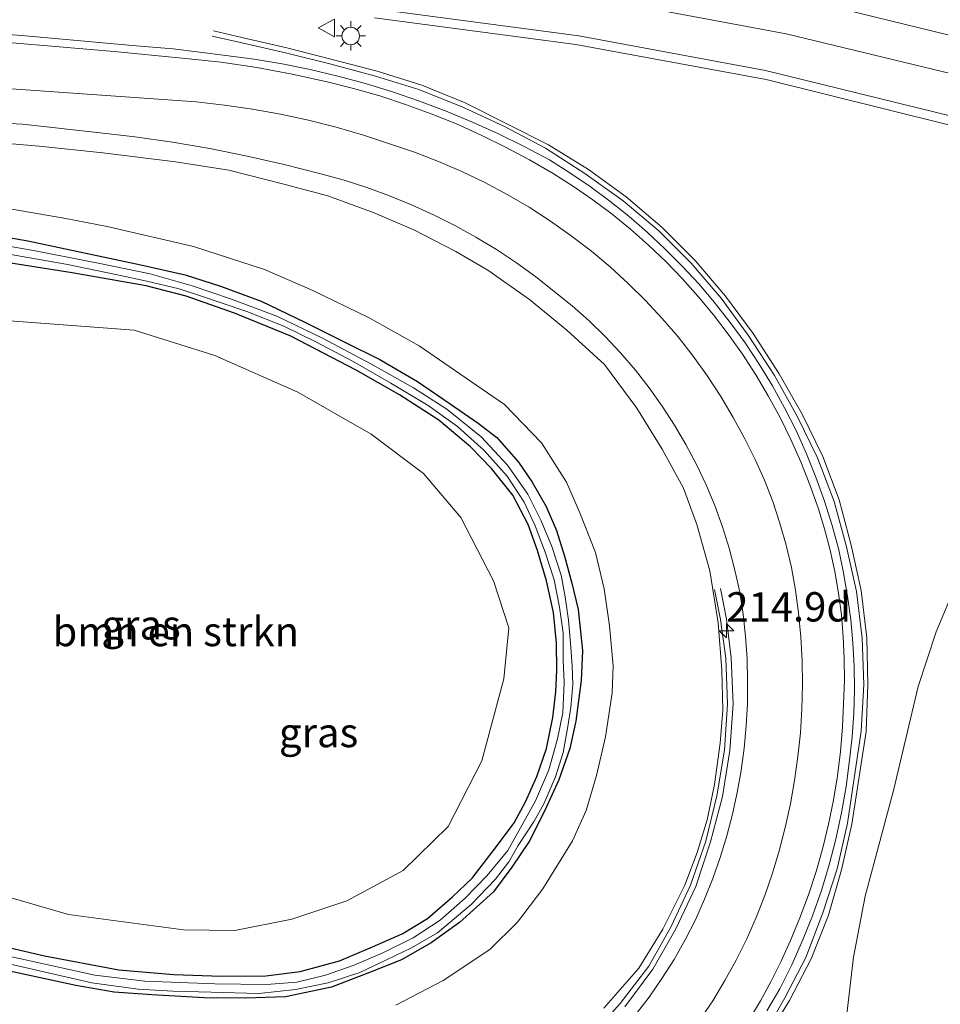
# Model space of a CAD drawing. Units: metres. Extents: x 239999 to 250003, y 576512 to 580187.
# Drawn here: x 246660 to 246739, y 576802 to 576886 of the extents above; entities that cross this region are included whole.
import ezdxf
from ezdxf.enums import TextEntityAlignment as Align

# ---------------------------------------------------------------- set-up
doc = ezdxf.new("R2010")
doc.units = ezdxf.units.M
doc.layers.get('0').update_dxf_attribs({"lineweight": 25})
for name, color, linetype, lineweight in [('B-ME-AM-KILOMETR-S-B1', 7, 'Continuous', 18), ('B-ME-BV-GELEIDECONSTRUCTIE-GELEIDERAIL-L-B1', 213, 'BV-GELEIDERAIL', 18), ('B-ME-GR-BOMENSTRUIKEN-GV-B6', 93, 'Continuous', 18), ('B-ME-GW-KRUINLIJN-L-B1', 93, 'Continuous', 18), ('B-ME-GW-TEENLIJN-L-B1', 93, 'Continuous', 18), ('B-ME-IE-GRASLAND-GV-B6', 93, 'Continuous', 18), ('B-ME-IE-MEUBILAIR_WEGMEUBILAIR-LICHTMAST-S-B1', 8, 'Continuous', 18), ('B-ME-OG-WATER-GV-B6', 153, 'Continuous', 18), ('B-ME-VH-VERH_SOORT-BITUMEN-GV-B6', 8, 'IE-TERREINAFSCHEIDING-NATUURLIJK-HOUTWAL', 18), ('B-ME-VW-MARKERING-STREEP-015-L-B1', 7, 'Continuous', 18), ('B-ME-VW-MEUBILAIR_WEGMEUBILAIR-VERKEERSBORD-S-B1', 8, 'Continuous', 18)]:
    doc.layers.add(name, color=color, linetype=linetype, lineweight=lineweight)
doc.layers.add('B-ME-GW-INSTEEKWATERGANG-L-B1', color=10, linetype='Continuous')
doc.styles.add('NLCS-ISO', font='NLCS-ISO.TTF')
doc.linetypes.add('BV-GELEIDERAIL', pattern='A,10,-3,[108,NLCS.SHX,S=1,R=0,X=0,Y=0],-3', length=16)
doc.linetypes.add('IE-TERREINAFSCHEIDING-NATUURLIJK-HOUTWAL', pattern='A,7,-1.5,[67,NLCS.SHX,S=0.75,R=45,X=0,Y=0],-1.5,7,-1.5,[70,NLCS.SHX,S=0.75,R=0,X=0,Y=0],-1.5', length=20)

# ---------------------------------------------------------------- blocks, each defined once
blk = doc.blocks.new('hecto')
for p, q in [((0, 0.625), (-0.625, 0)), ((0, -0.625), (0, 0.625)), ((-0.625, 0), (0.625, 0)), ((0.625, 0), (0, -0.625))]:
    blk.add_line(p, q)
blk = doc.blocks.new('lantaarnpaal')
for p, q in [((-0.884, 0.884), (-0.53, 0.53)), ((0, 0.75), (0, 1.25)), ((0.53, 0.53), (0.884, 0.884)), ((-0.75, 0), (-1.25, 0)), ((0.75, 0), (1.25, 0)), ((-0.53, -0.53), (-0.884, -0.884)), ((0, -0.75), (0, -1.25)), ((0.53, -0.53), (0.884, -0.884))]:
    blk.add_line(p, q)
blk.add_circle((0, 0), 0.75)
blk = doc.blocks.new('verkeersbord')
for p, q in [((0, 0.75), (-0.75, -0.625)), ((0.75, -0.625), (0, 0.75)), ((-0.75, -0.625), (0.75, -0.625))]:
    blk.add_line(p, q)

msp = doc.modelspace()

# ---------------------------------------------------------------- linework, layer by layer
at = {"layer": 'B-ME-BV-GELEIDECONSTRUCTIE-GELEIDERAIL-L-B1'}
for points in [[(246676.87, 576884.58, 3.31), (246679.29, 576884.01, 3.57), (246683.12, 576883.14, 3.79), (246687, 576882.15, 4.03), (246690.83, 576881.13, 4.2), (246694.64, 576879.95, 4.37), (246698.32, 576878.45, 4.53), (246705.42, 576874.87, 4.7), (246708.84, 576872.75, 4.8), (246712.06, 576870.44, 4.86), (246715.11, 576867.8, 4.95), (246717.93, 576865, 5.02), (246720.5, 576861.95, 5.07), (246722.88, 576858.77, 5.15), (246725.08, 576855.34, 5.16), (246727.05, 576851.91, 5.21), (246728.8, 576848.28, 5.29), (246730.21, 576844.58, 5.35), (246731.23, 576840.73, 5.48), (246732.08, 576836.85, 5.56), (246732.56, 576832.83, 5.59), (246732.63, 576828.85, 5.73), (246732.49, 576824.84, 5.75), (246731.28, 576816.94, 5.83), (246730.39, 576813.04, 5.94), (246729.28, 576809.19, 5.96), (246727.81, 576805.46, 6.03), (246725.97, 576801.9, 6.07), (246723.9, 576798.54, 6.1)], [(246723.65, 576798.72, 6.12), (246725.56, 576802.12, 6.07), (246727.35, 576805.58, 6.02), (246728.82, 576809.38, 5.96), (246730.03, 576813.14, 5.88), (246730.92, 576817.03, 5.83), (246732.08, 576824.88, 5.74), (246732.3, 576828.84, 5.69), (246732.15, 576832.81, 5.57), (246731.68, 576836.78, 5.53), (246730.82, 576840.58, 5.42), (246729.77, 576844.46, 5.36), (246728.36, 576848.16, 5.29), (246726.64, 576851.67, 5.21), (246724.68, 576855.18, 5.15), (246722.5, 576858.56, 5.1), (246720.15, 576861.78, 5.06), (246717.59, 576864.76, 5.02), (246714.82, 576867.54, 4.94), (246711.78, 576870.1, 4.87), (246708.52, 576872.42, 4.78), (246705.18, 576874.57, 4.68), (246701.69, 576876.42, 4.62), (246698.13, 576878.08, 4.51), (246694.37, 576879.57, 4.35), (246690.69, 576880.72, 4.19), (246686.79, 576881.78, 4.02), (246683, 576882.7, 3.81), (246679.18, 576883.6, 3.53), (246676.76, 576884.12, 3.27)], [(246708.92, 576798.71, 5.73), (246711.54, 576801.64, 5.69), (246713.97, 576804.83, 5.59), (246715.88, 576808.21, 5.55), (246717.53, 576811.75, 5.48), (246718.85, 576815.5, 5.37), (246719.77, 576819.36, 5.23), (246720.42, 576823.25, 5.05), (246720.69, 576827.2, 4.87), (246720.55, 576831.1, 4.7), (246720.08, 576834.4, 4.48), (246719.58, 576836.96, 4.25)], [(246720.1, 576837.03, 4.31), (246720.61, 576834.42, 4.52), (246721, 576831.13, 4.73), (246721.17, 576827.17, 4.88), (246720.87, 576823.23, 5.05), (246720.26, 576819.29, 5.24), (246719.24, 576815.43, 5.38), (246717.98, 576811.61, 5.48), (246716.27, 576808.02, 5.54), (246714.33, 576804.57, 5.63), (246711.93, 576801.35, 5.68)]]:
    msp.add_polyline3d(points, dxfattribs=at)
at = {"layer": 'B-ME-GR-BOMENSTRUIKEN-GV-B6'}
for points in [[(246657.584, 576860.005, 0.05), (246670.125, 576859.06, 0.008), (246676.987, 576856.892, 0.008), (246684.051, 576853.768, -0.033)], [(246684.051, 576853.768, -0.033), (246690.31, 576850.199, -0.012), (246694.78, 576846.826, 0.014), (246697.953, 576843.079, 0.026), (246700.731, 576837.688, 0.017), (246702.033, 576833.691, 0.032), (246701.618, 576829.328, 0.14), (246699.746, 576822.352, 0.266), (246696.876, 576816.74, 0.275), (246693.052, 576812.982, 0.194), (246688.227, 576810.394, 0.194), (246683.537, 576808.847, 0.194), (246678.688, 576807.876, 0.194), (246674.313, 576807.937, 0.194), (246664.505, 576809.227, 0.194), (246647.456, 576814.185, 0.206)], [(246738.933, 576768.849, 4.865), (246736.314, 576771.234, 4.841), (246734.725, 576773.122, 4.808), (246732.817, 576776.878, 4.739), (246731.673, 576780.18, 4.775), (246730.804, 576783.831, 4.766), (246730.628, 576787.453, 4.775), (246730.271, 576793.08, 5.006), (246730.379, 576796.844, 5.015), (246730.823, 576800.508, 4.979), (246731.428, 576805.604, 4.949), (246732.414, 576810.793, 4.814), (246734.829, 576819.795, 4.538), (246736.941, 576828.689, 4.34), (246738.454, 576833.328, 4.286), (246740.199, 576837.499, 4.217)]]:
    msp.add_polyline3d(points, dxfattribs=at)
at = {"layer": 'B-ME-GW-INSTEEKWATERGANG-L-B1'}
for points in [[(246653.05, 576868.055, 0.08), (246661.04, 576866.671, -0.03), (246670.681, 576864.634, -0.036), (246674.45, 576863.763, 0.026), (246677.48, 576862.804, 0.053), (246680.932, 576861.541, 0.026), (246684.644, 576859.74, 0.023), (246688.075, 576858.025, 0.008), (246691.041, 576856.556, -0.039), (246694.265, 576854.673, -0.072), (246697.056, 576852.772, -0.072), (246699.428, 576851.117, -0.012), (246701.026, 576849.912, 0.059), (246702.867, 576847.813, 0.071), (246704.039, 576846.104, 0.074), (246705.224, 576844.022, 0.074), (246706.113, 576841.988, 0.074), (246706.802, 576839.796, 0.077), (246707.427, 576837.49, 0.077), (246707.95, 576835.248, 0.071), (246708.317, 576831.756, 0.083), (246708.205, 576829.183, 0.035), (246707.762, 576825.73, 0.038), (246707.236, 576823.386, 0.011), (246706.309, 576820.717, -0.018), (246705.122, 576818.118, -0.015), (246703.778, 576815.457, 0.038), (246702.288, 576813.267, 0.053), (246700.74, 576811.182, 0.083), (246697.854, 576808.553, 0.092), (246695.413, 576806.811, 0.119), (246692.885, 576805.382, 0.119), (246690.03, 576804.221, 0.125), (246686.937, 576803.047, 0.125), (246683.004, 576802.226, 0.113), (246679.635, 576802.095, 0.113), (246676.07, 576802.142, 0.089), (246671.628, 576802.378, 0.104), (246668.412, 576802.623, 0.089), (246665.14, 576803.191, 0.116), (246657.09, 576804.905, 0.176)], [(246656.467, 576807.105, 0.086), (246662.468, 576805.704, 0.068), (246668.81, 576804.515, 0.077), (246673.501, 576804.133, 0.167), (246677.525, 576803.974, 0.158), (246681.329, 576803.997, 0.11), (246684.256, 576804.379, 0.11), (246687.601, 576805.285, 0.11), (246690.412, 576806.466, 0.11), (246692.94, 576807.587, 0.08), (246695.118, 576808.892, 0.092), (246697.241, 576810.744, 0.092), (246698.914, 576812.329, 0.092), (246701.007, 576815.038, 0.092), (246702.502, 576817.055, 0.122), (246703.473, 576818.845, 0.128), (246704.432, 576821.001, 0.149), (246705.268, 576823.389, 0.134), (246705.787, 576826.045, 0.116), (246706.057, 576828.228, 0.083), (246706.144, 576830.067, 0.083), (246706.111, 576832.374, 0.083), (246705.842, 576834.999, 0.083), (246705.254, 576837.693, 0.065), (246704.477, 576840.284, 0.035), (246703.69, 576842.495, 0.032), (246702.398, 576844.996, 0.044), (246700.573, 576847.269, -0.015), (246698.774, 576849.102, -0.015), (246696.089, 576851.372, -0.051), (246692.74, 576853.54, -0.072), (246689.041, 576855.642, -0.072), (246683.456, 576858.545, -0.063), (246678.657, 576860.509, -0.066), (246674.53, 576861.952, -0.075), (246671.121, 576862.845, -0.063), (246664.822, 576863.941, -0.084), (246650.354, 576866.232, 0.071)]]:
    msp.add_polyline3d(points, dxfattribs=at)
at = {"layer": 'B-ME-GW-KRUINLIJN-L-B1'}
msp.add_polyline3d([(246653.364, 576875.478, 2.282), (246662.001, 576874.75, 2.477), (246667.447, 576874.189, 2.606), (246673.646, 576873.402, 2.714), (246678.189, 576872.698, 2.855), (246682.871, 576871.493, 2.912), (246686.629, 576870.509, 3.017), (246690.564, 576869.049, 3.119), (246693.952, 576867.627, 3.23), (246697.531, 576865.766, 3.284), (246700.249, 576864.184, 3.383), (246703.802, 576861.678, 3.512), (246706.995, 576859.07, 3.575), (246710.198, 576856.123, 3.743), (246712.954, 576852.411, 3.851), (246715.126, 576848.907, 3.911), (246716.931, 576845.6, 3.983), (246718.057, 576842.481, 4.058), (246719.175, 576838.546, 4.127), (246719.893, 576834.111, 4.16), (246720.214, 576830.076, 4.178), (246720.275, 576826.648, 4.289), (246720.063, 576823.853, 4.361), (246719.573, 576820.317, 4.424), (246718.939, 576817.299, 4.493), (246718.105, 576814.51, 4.601), (246717.059, 576811.745, 4.667), (246715.16, 576807.98, 4.712), (246713.133, 576804.653, 4.751), (246710.145, 576801.251, 4.817)], dxfattribs=at)
at = {"layer": 'B-ME-GW-TEENLIJN-L-B1'}
msp.add_polyline3d([(246692.409, 576801.495, 0.293), (246696.454, 576803.613, 0.284), (246700.438, 576806.257, 0.32), (246702.772, 576808.576, 0.332), (246704.953, 576811.417, 0.29), (246707.474, 576815.505, 0.281), (246708.629, 576818.097, 0.317), (246709.525, 576821.085, 0.308), (246710.275, 576824.387, 0.269), (246710.844, 576828.126, 0.257), (246710.934, 576830.426, 0.257), (246710.624, 576833.846, 0.257), (246710.177, 576836.997, 0.278), (246709.422, 576840.103, 0.236), (246708.098, 576843.471, 0.197), (246706.948, 576846.109, 0.194), (246704.839, 576849.453, 0.203), (246701.675, 576852.721, 0.158), (246698.334, 576855.02, 0.101), (246694.392, 576857.71, 0.116), (246690.145, 576860.098, 0.104), (246685.344, 576862.454, 0.113), (246681.21, 576864.229, 0.131), (246675.159, 576866.182, 0.239), (246667.802, 576867.888, 0.071), (246664.28, 576868.573, 0.164), (246658.849, 576869.53, 0.23)], dxfattribs=at)
at = {"layer": 'B-ME-IE-GRASLAND-GV-B6'}
for points in [[(246743.183, 576883.329, 4.667), (246725.726, 576887.624, 4.515)], [(246690.606, 576885.703, 3.546), (246707.765, 576883.427, 3.926), (246723.971, 576880.432, 4.188), (246744.55, 576875.319, 4.433)], [(246724.0347, 576801.0345, 5.3407), (246725.1441, 576802.8995, 5.3153), (246726.1583, 576804.9391, 5.2959), (246727.0871, 576807.0189, 5.257), (246727.9291, 576809.1355, 5.2363), (246728.6827, 576811.2851, 5.2318), (246729.3467, 576813.4639, 5.1992), (246729.9199, 576815.6685, 5.1344), (246730.4015, 576817.8947, 5.1445), (246730.7905, 576820.1391, 5.0911), (246731.0863, 576822.3977, 5.0537), (246731.3037, 576824.3903, 4.9927), (246731.4411, 576826.3901, 4.9587), (246731.4981, 576828.3937, 4.9171), (246731.4747, 576830.3979, 4.9182), (246731.3711, 576832.3997, 4.8726), (246731.1871, 576834.3957, 4.8406), (246730.9233, 576836.3827, 4.7895), (246730.5801, 576838.3575, 4.7623), (246730.1579, 576840.3169, 4.7283), (246729.5973, 576842.4073, 4.692), (246728.9525, 576844.4731, 4.6262), (246728.2245, 576846.5111, 4.5999), (246727.4149, 576848.5181, 4.5619), (246726.5245, 576850.4905, 4.5413), (246725.5551, 576852.4255, 4.4929), (246724.5081, 576854.3195, 4.4856), (246723.3853, 576856.1697, 4.4396), (246722.1887, 576857.9727, 4.3757), (246720.9199, 576859.7261, 4.3307), (246719.5813, 576861.4265, 4.2951), (246718.2299, 576863.0031, 4.2565), (246716.8201, 576864.5281, 4.19), (246715.3541, 576865.9989, 4.157), (246713.8341, 576867.4137, 4.1055), (246712.2619, 576868.7703, 4.0883), (246710.6399, 576870.0671, 4.0345), (246708.9703, 576871.3019, 3.9967), (246707.2555, 576872.4733, 3.961), (246705.4981, 576873.5795, 3.9047), (246703.3537, 576874.7231, 3.869), (246701.1735, 576875.7967, 3.7983), (246698.9599, 576876.7995, 3.7506), (246696.7149, 576877.7305, 3.6932), (246694.4413, 576878.5885, 3.6393), (246692.1409, 576879.3725, 3.571), (246689.8167, 576880.0821, 3.53), (246687.4707, 576880.7163, 3.4936), (246685.1053, 576881.2745, 3.4157), (246682.7233, 576881.7559, 3.3527), (246680.3271, 576882.1603, 3.2816), (246677.9189, 576882.4873, 3.2347), (246673.4371, 576883.0365, 3.1074), (246670.2877, 576883.3141, 3.0397), (246667.1383, 576883.5919, 2.9442), (246660.8393, 576884.1475, 2.8095), (246656.8897, 576884.4781, 2.6894)], [(246655.7179, 576876.8813, 2.5059), (246660.5939, 576876.6215, 2.5365), (246666.9551, 576875.9089, 2.6869), (246670.1715, 576875.5399, 2.7795), (246673.3763, 576875.0827, 2.84), (246676.5675, 576874.5377, 2.8976), (246679.7425, 576873.9055, 2.9637), (246682.8991, 576873.1863, 3.033), (246686.0345, 576872.3809, 3.1042), (246688.0041, 576871.8357, 3.1351), (246689.9507, 576871.2133, 3.1677), (246691.8713, 576870.5149, 3.2631), (246693.7629, 576869.7415, 3.2944), (246695.6227, 576868.8943, 3.3406), (246697.4475, 576867.9747, 3.3716), (246699.2349, 576866.9839, 3.4201), (246700.9819, 576865.9235, 3.4783), (246702.6859, 576864.7953, 3.5222), (246704.3443, 576863.6011, 3.5706), (246707.4467, 576861.1329, 3.6665), (246708.8833, 576859.8575, 3.7082), (246710.2607, 576858.5187, 3.7442), (246711.5767, 576857.1191, 3.7846), (246712.8281, 576855.6617, 3.8264), (246714.0127, 576854.1493, 3.8869), (246715.1279, 576852.5851, 3.92), (246716.1717, 576850.9725, 3.9602), (246717.1417, 576849.3143, 4.0019), (246718.0359, 576847.6141, 4.0424), (246718.8527, 576845.8753, 4.1013), (246719.5903, 576844.1017, 4.1411), (246720.2473, 576842.2965, 4.1872), (246720.8223, 576840.4635, 4.2478), (246721.3141, 576838.6065, 4.2683), (246721.7219, 576836.7293, 4.32), (246722.0071, 576834.8417, 4.3583), (246722.2153, 576832.9441, 4.388), (246722.3463, 576831.0397, 4.4366), (246722.3999, 576829.1315, 4.445), (246722.3759, 576827.2227, 4.5317), (246722.2743, 576825.3165, 4.5452), (246722.0953, 576823.4159, 4.5842), (246721.8395, 576821.5241, 4.5912), (246721.5067, 576819.6443, 4.644), (246721.0981, 576817.7797, 4.6819), (246720.6141, 576815.9331, 4.6954), (246720.0553, 576814.1077, 4.7342), (246719.4229, 576812.3067, 4.7663), (246718.7177, 576810.5327, 4.8293), (246717.9413, 576808.7889, 4.824), (246717.0721, 576807.0709, 4.873), (246716.1229, 576805.3959, 4.8798), (246715.0961, 576803.7675, 4.9108), (246713.9935, 576802.1891, 4.9514), (246712.8179, 576800.6647, 4.997)], [(246710.145, 576801.251, 4.817), (246713.133, 576804.653, 4.751), (246715.16, 576807.98, 4.712), (246717.059, 576811.745, 4.667), (246718.105, 576814.51, 4.601), (246718.939, 576817.299, 4.493), (246719.573, 576820.317, 4.424), (246720.063, 576823.853, 4.361), (246720.275, 576826.648, 4.289), (246720.214, 576830.076, 4.178), (246719.893, 576834.111, 4.16), (246719.175, 576838.546, 4.127), (246718.057, 576842.481, 4.058), (246716.931, 576845.6, 3.983), (246715.126, 576848.907, 3.911), (246712.954, 576852.411, 3.851), (246710.198, 576856.123, 3.743), (246706.995, 576859.07, 3.575), (246703.802, 576861.678, 3.512), (246700.249, 576864.184, 3.383), (246697.531, 576865.766, 3.284), (246693.952, 576867.627, 3.23), (246690.564, 576869.049, 3.119), (246686.629, 576870.509, 3.017), (246682.871, 576871.493, 2.912), (246678.189, 576872.698, 2.855), (246673.646, 576873.402, 2.714), (246667.447, 576874.189, 2.606), (246662.001, 576874.75, 2.477), (246653.364, 576875.478, 2.282)], [(246653.364, 576875.478, 2.282), (246662.001, 576874.75, 2.477), (246667.447, 576874.189, 2.606), (246673.646, 576873.402, 2.714), (246678.189, 576872.698, 2.855), (246682.871, 576871.493, 2.912), (246686.629, 576870.509, 3.017), (246690.564, 576869.049, 3.119), (246693.952, 576867.627, 3.23), (246697.531, 576865.766, 3.284), (246700.249, 576864.184, 3.383), (246703.802, 576861.678, 3.512), (246706.995, 576859.07, 3.575), (246710.198, 576856.123, 3.743), (246712.954, 576852.411, 3.851), (246715.126, 576848.907, 3.911), (246716.931, 576845.6, 3.983), (246718.057, 576842.481, 4.058), (246719.175, 576838.546, 4.127), (246719.893, 576834.111, 4.16), (246720.214, 576830.076, 4.178), (246720.275, 576826.648, 4.289), (246720.063, 576823.853, 4.361), (246719.573, 576820.317, 4.424), (246718.939, 576817.299, 4.493), (246718.105, 576814.51, 4.601), (246717.059, 576811.745, 4.667), (246715.16, 576807.98, 4.712), (246713.133, 576804.653, 4.751), (246710.145, 576801.251, 4.817)], [(246658.849, 576869.53, 0.23), (246664.28, 576868.573, 0.164), (246667.802, 576867.888, 0.071), (246675.159, 576866.182, 0.239), (246681.21, 576864.229, 0.131), (246685.344, 576862.454, 0.113), (246690.145, 576860.098, 0.104), (246694.392, 576857.71, 0.116), (246698.334, 576855.02, 0.101), (246701.675, 576852.721, 0.158), (246704.839, 576849.453, 0.203), (246706.948, 576846.109, 0.194), (246708.098, 576843.471, 0.197), (246709.422, 576840.103, 0.236), (246710.177, 576836.997, 0.278), (246710.624, 576833.846, 0.257), (246710.934, 576830.426, 0.257), (246710.844, 576828.126, 0.257), (246710.275, 576824.387, 0.269), (246709.525, 576821.085, 0.308), (246708.629, 576818.097, 0.317), (246707.474, 576815.505, 0.281), (246704.953, 576811.417, 0.29), (246702.772, 576808.576, 0.332), (246700.438, 576806.257, 0.32), (246696.454, 576803.613, 0.284), (246692.409, 576801.495, 0.293)], [(246692.409, 576801.495, 0.293), (246696.454, 576803.613, 0.284), (246700.438, 576806.257, 0.32), (246702.772, 576808.576, 0.332), (246704.953, 576811.417, 0.29), (246707.474, 576815.505, 0.281), (246708.629, 576818.097, 0.317), (246709.525, 576821.085, 0.308), (246710.275, 576824.387, 0.269), (246710.844, 576828.126, 0.257), (246710.934, 576830.426, 0.257), (246710.624, 576833.846, 0.257), (246710.177, 576836.997, 0.278), (246709.422, 576840.103, 0.236), (246708.098, 576843.471, 0.197), (246706.948, 576846.109, 0.194), (246704.839, 576849.453, 0.203), (246701.675, 576852.721, 0.158), (246698.334, 576855.02, 0.101), (246694.392, 576857.71, 0.116), (246690.145, 576860.098, 0.104), (246685.344, 576862.454, 0.113), (246681.21, 576864.229, 0.131), (246675.159, 576866.182, 0.239), (246667.802, 576867.888, 0.071), (246664.28, 576868.573, 0.164), (246658.849, 576869.53, 0.23)], [(246657.09, 576804.905, 0.176), (246665.14, 576803.191, 0.116), (246668.412, 576802.623, 0.089), (246671.628, 576802.378, 0.104), (246676.07, 576802.142, 0.089), (246679.635, 576802.095, 0.113), (246683.004, 576802.226, 0.113), (246686.937, 576803.047, 0.125), (246690.03, 576804.221, 0.125), (246692.885, 576805.382, 0.119), (246695.413, 576806.811, 0.119), (246697.854, 576808.553, 0.092), (246700.74, 576811.182, 0.083), (246702.288, 576813.267, 0.053), (246703.778, 576815.457, 0.038), (246705.122, 576818.118, -0.015), (246706.309, 576820.717, -0.018), (246707.236, 576823.386, 0.011), (246707.762, 576825.73, 0.038), (246708.205, 576829.183, 0.035), (246708.317, 576831.756, 0.083), (246707.95, 576835.248, 0.071), (246707.427, 576837.49, 0.077), (246706.802, 576839.796, 0.077), (246706.113, 576841.988, 0.074), (246705.224, 576844.022, 0.074), (246704.039, 576846.104, 0.074), (246702.867, 576847.813, 0.071), (246701.026, 576849.912, 0.059), (246699.428, 576851.117, -0.012), (246697.056, 576852.772, -0.072), (246694.265, 576854.673, -0.072), (246691.041, 576856.556, -0.039), (246688.075, 576858.025, 0.008), (246684.644, 576859.74, 0.023), (246680.932, 576861.541, 0.026), (246677.48, 576862.804, 0.053), (246674.45, 576863.763, 0.026), (246670.681, 576864.634, -0.036), (246661.04, 576866.671, -0.03), (246653.05, 576868.055, 0.08)], [(246653.05, 576868.055, 0.08), (246661.04, 576866.671, -0.03), (246670.681, 576864.634, -0.036), (246674.45, 576863.763, 0.026), (246677.48, 576862.804, 0.053), (246680.932, 576861.541, 0.026), (246684.644, 576859.74, 0.023), (246688.075, 576858.025, 0.008), (246691.041, 576856.556, -0.039), (246694.265, 576854.673, -0.072), (246697.056, 576852.772, -0.072), (246699.428, 576851.117, -0.012), (246701.026, 576849.912, 0.059), (246702.867, 576847.813, 0.071), (246704.039, 576846.104, 0.074), (246705.224, 576844.022, 0.074), (246706.113, 576841.988, 0.074), (246706.802, 576839.796, 0.077), (246707.427, 576837.49, 0.077), (246707.95, 576835.248, 0.071), (246708.317, 576831.756, 0.083), (246708.205, 576829.183, 0.035), (246707.762, 576825.73, 0.038), (246707.236, 576823.386, 0.011), (246706.309, 576820.717, -0.018), (246705.122, 576818.118, -0.015), (246703.778, 576815.457, 0.038), (246702.288, 576813.267, 0.053), (246700.74, 576811.182, 0.083), (246697.854, 576808.553, 0.092), (246695.413, 576806.811, 0.119), (246692.885, 576805.382, 0.119), (246690.03, 576804.221, 0.125), (246686.937, 576803.047, 0.125), (246683.004, 576802.226, 0.113), (246679.635, 576802.095, 0.113), (246676.07, 576802.142, 0.089), (246671.628, 576802.378, 0.104), (246668.412, 576802.623, 0.089), (246665.14, 576803.191, 0.116), (246657.09, 576804.905, 0.176)], [(246654.101, 576806.239, -0.366), (246666.505, 576803.408, -0.366), (246670.461, 576802.868, -0.366), (246673.42, 576802.701, -0.366), (246676.667, 576802.61, -0.366), (246680.736, 576802.493, -0.366), (246683.861, 576802.844, -0.366), (246686.648, 576803.416, -0.366), (246689.341, 576804.291, -0.366), (246691.611, 576805.384, -0.366), (246693.762, 576806.382, -0.366), (246695.961, 576807.678, -0.366), (246698.83, 576810.084, -0.366), (246700.913, 576812.236, -0.366), (246702.05, 576813.735, -0.366), (246702.844, 576815.114, -0.366), (246704.207, 576817.199, -0.366), (246705.027, 576818.676, -0.366), (246706.017, 576820.97, -0.366), (246706.674, 576823.045, -0.366), (246707.069, 576825.273, -0.366), (246707.343, 576826.915, -0.366), (246707.489, 576828.833, -0.366), (246707.442, 576830.397, -0.366), (246707.324, 576832.031, -0.366), (246707.12, 576834.32, -0.366), (246706.833, 576836.326, -0.366), (246706.516, 576838.179, -0.366), (246705.702, 576840.612, -0.366), (246704.799, 576842.81, -0.366), (246703.671, 576845.088, -0.366), (246701.933, 576847.556, -0.366), (246699.676, 576849.966, -0.366), (246696.758, 576852.322, -0.366), (246693.927, 576854.129, -0.366), (246690.269, 576856.191, -0.366), (246686.154, 576858.386, -0.366), (246682.283, 576860.256, -0.366), (246678.402, 576861.689, -0.366), (246675.044, 576862.838, -0.366), (246671.468, 576863.857, -0.366), (246667.182, 576864.74, -0.366), (246661.543, 576865.844, -0.366), (246655.271, 576866.92, -0.366)], [(246650.354, 576866.232, 0.071), (246664.822, 576863.941, -0.084), (246671.121, 576862.845, -0.063), (246674.53, 576861.952, -0.075), (246678.657, 576860.509, -0.066), (246683.456, 576858.545, -0.063), (246689.041, 576855.642, -0.072), (246692.74, 576853.54, -0.072), (246696.089, 576851.372, -0.051), (246698.774, 576849.102, -0.015), (246700.573, 576847.269, -0.015), (246702.398, 576844.996, 0.044), (246703.69, 576842.495, 0.032), (246704.477, 576840.284, 0.035), (246705.254, 576837.693, 0.065), (246705.842, 576834.999, 0.083), (246706.111, 576832.374, 0.083), (246706.144, 576830.067, 0.083), (246706.057, 576828.228, 0.083), (246705.787, 576826.045, 0.116), (246705.268, 576823.389, 0.134), (246704.432, 576821.001, 0.149), (246703.473, 576818.845, 0.128), (246702.502, 576817.055, 0.122), (246701.007, 576815.038, 0.092), (246698.914, 576812.329, 0.092), (246697.241, 576810.744, 0.092), (246695.118, 576808.892, 0.092), (246692.94, 576807.587, 0.08), (246690.412, 576806.466, 0.11), (246687.601, 576805.285, 0.11), (246684.256, 576804.379, 0.11), (246681.329, 576803.997, 0.11), (246677.525, 576803.974, 0.158), (246673.501, 576804.133, 0.167), (246668.81, 576804.515, 0.077), (246662.468, 576805.704, 0.068), (246656.467, 576807.105, 0.086)], [(246656.467, 576807.105, 0.086), (246662.468, 576805.704, 0.068), (246668.81, 576804.515, 0.077), (246673.501, 576804.133, 0.167), (246677.525, 576803.974, 0.158), (246681.329, 576803.997, 0.11), (246684.256, 576804.379, 0.11), (246687.601, 576805.285, 0.11), (246690.412, 576806.466, 0.11), (246692.94, 576807.587, 0.08), (246695.118, 576808.892, 0.092), (246697.241, 576810.744, 0.092), (246698.914, 576812.329, 0.092), (246701.007, 576815.038, 0.092), (246702.502, 576817.055, 0.122), (246703.473, 576818.845, 0.128), (246704.432, 576821.001, 0.149), (246705.268, 576823.389, 0.134), (246705.787, 576826.045, 0.116), (246706.057, 576828.228, 0.083), (246706.144, 576830.067, 0.083), (246706.111, 576832.374, 0.083), (246705.842, 576834.999, 0.083), (246705.254, 576837.693, 0.065), (246704.477, 576840.284, 0.035), (246703.69, 576842.495, 0.032), (246702.398, 576844.996, 0.044), (246700.573, 576847.269, -0.015), (246698.774, 576849.102, -0.015), (246696.089, 576851.372, -0.051), (246692.74, 576853.54, -0.072), (246689.041, 576855.642, -0.072), (246683.456, 576858.545, -0.063), (246678.657, 576860.509, -0.066), (246674.53, 576861.952, -0.075), (246671.121, 576862.845, -0.063), (246664.822, 576863.941, -0.084), (246650.354, 576866.232, 0.071)], [(246657.962, 576865.794, -0.366), (246664.288, 576864.684, -0.366), (246668.556, 576863.806, -0.366), (246671.197, 576863.234, -0.366), (246673.95, 576862.57, -0.366), (246675.595, 576862.048, -0.366), (246679.715, 576860.647, -0.366), (246682.857, 576859.413, -0.366), (246685.607, 576858.07, -0.366), (246688.791, 576856.384, -0.366), (246691.989, 576854.544, -0.366), (246695.178, 576852.628, -0.366), (246697.668, 576850.854, -0.366), (246699.949, 576848.8, -0.366), (246701.907, 576846.621, -0.366), (246703.34, 576844.396, -0.366), (246704.287, 576842.383, -0.366), (246705.139, 576840.144, -0.366), (246705.903, 576837.771, -0.366), (246706.357, 576835.427, -0.366), (246706.665, 576833.262, -0.366), (246706.686, 576830.935, -0.366), (246706.752, 576829.005, -0.366), (246706.636, 576826.418, -0.366), (246706.203, 576824.212, -0.366), (246705.446, 576821.559, -0.366), (246704.331, 576818.935, -0.366), (246703.041, 576816.621, -0.366), (246701.966, 576814.694, -0.366), (246700.194, 576812.548, -0.366), (246698.333, 576810.634, -0.366), (246696.204, 576808.746, -0.366), (246693.903, 576807.25, -0.366), (246691.239, 576805.937, -0.366), (246688.782, 576804.894, -0.366), (246686.419, 576804.061, -0.366), (246683.963, 576803.477, -0.366), (246681.391, 576803.261, -0.366), (246676.988, 576803.312, -0.366), (246671.022, 576803.545, -0.366), (246666.759, 576804.062, -0.366), (246645.101, 576808.827, -0.366)], [(246684.051, 576853.768, -0.033), (246676.987, 576856.892, 0.008), (246670.125, 576859.06, 0.008), (246657.584, 576860.005, 0.05)], [(246647.456, 576814.185, 0.206), (246664.505, 576809.227, 0.194), (246674.313, 576807.937, 0.194), (246678.688, 576807.876, 0.194), (246683.537, 576808.847, 0.194), (246688.227, 576810.394, 0.194), (246693.052, 576812.982, 0.194), (246696.876, 576816.74, 0.275), (246699.746, 576822.352, 0.266), (246701.618, 576829.328, 0.14), (246702.033, 576833.691, 0.032), (246700.731, 576837.688, 0.017), (246697.953, 576843.079, 0.026), (246694.78, 576846.826, 0.014), (246690.31, 576850.199, -0.012), (246684.051, 576853.768, -0.033)], [(246740.199, 576837.499, 4.217), (246738.454, 576833.328, 4.286), (246736.941, 576828.689, 4.34), (246734.829, 576819.795, 4.538), (246732.414, 576810.793, 4.814), (246731.428, 576805.604, 4.949), (246730.823, 576800.508, 4.979), (246730.379, 576796.844, 5.015), (246730.271, 576793.08, 5.006), (246730.628, 576787.453, 4.775), (246730.804, 576783.831, 4.766), (246731.673, 576780.18, 4.775), (246732.817, 576776.878, 4.739), (246734.725, 576773.122, 4.808), (246736.314, 576771.234, 4.841), (246738.933, 576768.849, 4.865)]]:
    msp.add_polyline3d(points, dxfattribs=at)
at = {"layer": 'B-ME-OG-WATER-GV-B6'}
for points in [[(246655.271, 576866.92, -0.366), (246661.543, 576865.844, -0.366), (246667.182, 576864.74, -0.366), (246671.468, 576863.857, -0.366), (246675.044, 576862.838, -0.366), (246678.402, 576861.689, -0.366), (246682.283, 576860.256, -0.366), (246686.154, 576858.386, -0.366), (246690.269, 576856.191, -0.366), (246693.927, 576854.129, -0.366), (246696.758, 576852.322, -0.366), (246699.676, 576849.966, -0.366), (246701.933, 576847.556, -0.366), (246703.671, 576845.088, -0.366), (246704.799, 576842.81, -0.366), (246705.702, 576840.612, -0.366), (246706.516, 576838.179, -0.366), (246706.833, 576836.326, -0.366), (246707.12, 576834.32, -0.366), (246707.324, 576832.031, -0.366), (246707.442, 576830.397, -0.366), (246707.489, 576828.833, -0.366), (246707.343, 576826.915, -0.366), (246707.069, 576825.273, -0.366), (246706.674, 576823.045, -0.366), (246706.017, 576820.97, -0.366), (246705.027, 576818.676, -0.366), (246704.207, 576817.199, -0.366), (246702.844, 576815.114, -0.366), (246702.05, 576813.735, -0.366), (246700.913, 576812.236, -0.366), (246698.83, 576810.084, -0.366), (246695.961, 576807.678, -0.366), (246693.762, 576806.382, -0.366), (246691.611, 576805.384, -0.366), (246689.341, 576804.291, -0.366), (246686.648, 576803.416, -0.366), (246683.861, 576802.844, -0.366), (246680.736, 576802.493, -0.366), (246676.667, 576802.61, -0.366), (246673.42, 576802.701, -0.366), (246670.461, 576802.868, -0.366), (246666.505, 576803.408, -0.366), (246654.101, 576806.239, -0.366)], [(246645.101, 576808.827, -0.366), (246666.759, 576804.062, -0.366), (246671.022, 576803.545, -0.366), (246676.988, 576803.312, -0.366), (246681.391, 576803.261, -0.366), (246683.963, 576803.477, -0.366), (246686.419, 576804.061, -0.366), (246688.782, 576804.894, -0.366), (246691.239, 576805.937, -0.366), (246693.903, 576807.25, -0.366), (246696.204, 576808.746, -0.366), (246698.333, 576810.634, -0.366), (246700.194, 576812.548, -0.366), (246701.966, 576814.694, -0.366), (246703.041, 576816.621, -0.366), (246704.331, 576818.935, -0.366), (246705.446, 576821.559, -0.366), (246706.203, 576824.212, -0.366), (246706.636, 576826.418, -0.366), (246706.752, 576829.005, -0.366), (246706.686, 576830.935, -0.366), (246706.665, 576833.262, -0.366), (246706.357, 576835.427, -0.366), (246705.903, 576837.771, -0.366), (246705.139, 576840.144, -0.366), (246704.287, 576842.383, -0.366), (246703.34, 576844.396, -0.366), (246701.907, 576846.621, -0.366), (246699.949, 576848.8, -0.366), (246697.668, 576850.854, -0.366), (246695.178, 576852.628, -0.366), (246691.989, 576854.544, -0.366), (246688.791, 576856.384, -0.366), (246685.607, 576858.07, -0.366), (246682.857, 576859.413, -0.366), (246679.715, 576860.647, -0.366), (246675.595, 576862.048, -0.366), (246673.95, 576862.57, -0.366), (246671.197, 576863.234, -0.366), (246668.556, 576863.806, -0.366), (246664.288, 576864.684, -0.366), (246657.962, 576865.794, -0.366)]]:
    msp.add_polyline3d(points, dxfattribs=at)
at = {"layer": 'B-ME-VH-VERH_SOORT-BITUMEN-GV-B6'}
for points in [[(246725.726, 576887.624, 4.515), (246743.183, 576883.329, 4.667)], [(246744.55, 576875.319, 4.433), (246723.971, 576880.432, 4.188), (246707.765, 576883.427, 3.926), (246690.606, 576885.703, 3.546)], [(246656.8897, 576884.4781, 2.6894), (246660.8393, 576884.1475, 2.8095), (246667.1383, 576883.5919, 2.9442), (246670.2877, 576883.3141, 3.0397), (246673.4371, 576883.0365, 3.1074), (246677.9189, 576882.4873, 3.2347), (246680.3271, 576882.1603, 3.2816), (246682.7233, 576881.7559, 3.3527), (246685.1053, 576881.2745, 3.4157), (246687.4707, 576880.7163, 3.4936), (246689.8167, 576880.0821, 3.53), (246692.1409, 576879.3725, 3.571), (246694.4413, 576878.5885, 3.6393), (246696.7149, 576877.7305, 3.6932), (246698.9599, 576876.7995, 3.7506), (246701.1735, 576875.7967, 3.7983), (246703.3537, 576874.7231, 3.869), (246705.4981, 576873.5795, 3.9047), (246707.2555, 576872.4733, 3.961), (246708.9703, 576871.3019, 3.9967), (246710.6399, 576870.0671, 4.0345), (246712.2619, 576868.7703, 4.0883), (246713.8341, 576867.4137, 4.1055), (246715.3541, 576865.9989, 4.157), (246716.8201, 576864.5281, 4.19), (246718.2299, 576863.0031, 4.2565), (246719.5813, 576861.4265, 4.2951), (246720.9199, 576859.7261, 4.3307), (246722.1887, 576857.9727, 4.3757), (246723.3853, 576856.1697, 4.4396), (246724.5081, 576854.3195, 4.4856), (246725.5551, 576852.4255, 4.4929), (246726.5245, 576850.4905, 4.5413), (246727.4149, 576848.5181, 4.5619), (246728.2245, 576846.5111, 4.5999), (246728.9525, 576844.4731, 4.6262), (246729.5973, 576842.4073, 4.692), (246730.1579, 576840.3169, 4.7283), (246730.5801, 576838.3575, 4.7623), (246730.9233, 576836.3827, 4.7895), (246731.1871, 576834.3957, 4.8406), (246731.3711, 576832.3997, 4.8726), (246731.4747, 576830.3979, 4.9182), (246731.4981, 576828.3937, 4.9171), (246731.4411, 576826.3901, 4.9587), (246731.3037, 576824.3903, 4.9927), (246731.0863, 576822.3977, 5.0537), (246730.7905, 576820.1391, 5.0911), (246730.4015, 576817.8947, 5.1445), (246729.9199, 576815.6685, 5.1344), (246729.3467, 576813.4639, 5.1992), (246728.6827, 576811.2851, 5.2318), (246727.9291, 576809.1355, 5.2363), (246727.0871, 576807.0189, 5.257), (246726.1583, 576804.9391, 5.2959), (246725.1441, 576802.8995, 5.3153), (246724.0347, 576801.0345, 5.3407)], [(246712.8179, 576800.6647, 4.997), (246713.9935, 576802.1891, 4.9514), (246715.0961, 576803.7675, 4.9108), (246716.1229, 576805.3959, 4.8798), (246717.0721, 576807.0709, 4.873), (246717.9413, 576808.7889, 4.824), (246718.7177, 576810.5327, 4.8293), (246719.4229, 576812.3067, 4.7663), (246720.0553, 576814.1077, 4.7342), (246720.6141, 576815.9331, 4.6954), (246721.0981, 576817.7797, 4.6819), (246721.5067, 576819.6443, 4.644), (246721.8395, 576821.5241, 4.5912), (246722.0953, 576823.4159, 4.5842), (246722.2743, 576825.3165, 4.5452), (246722.3759, 576827.2227, 4.5317), (246722.3999, 576829.1315, 4.445), (246722.3463, 576831.0397, 4.4366), (246722.2153, 576832.9441, 4.388), (246722.0071, 576834.8417, 4.3583), (246721.7219, 576836.7293, 4.32), (246721.3141, 576838.6065, 4.2683), (246720.8223, 576840.4635, 4.2478), (246720.2473, 576842.2965, 4.1872), (246719.5903, 576844.1017, 4.1411), (246718.8527, 576845.8753, 4.1013), (246718.0359, 576847.6141, 4.0424), (246717.1417, 576849.3143, 4.0019), (246716.1717, 576850.9725, 3.9602), (246715.1279, 576852.5851, 3.92), (246714.0127, 576854.1493, 3.8869), (246712.8281, 576855.6617, 3.8264), (246711.5767, 576857.1191, 3.7846), (246710.2607, 576858.5187, 3.7442), (246708.8833, 576859.8575, 3.7082), (246707.4467, 576861.1329, 3.6665), (246704.3443, 576863.6011, 3.5706), (246702.6859, 576864.7953, 3.5222), (246700.9819, 576865.9235, 3.4783), (246699.2349, 576866.9839, 3.4201), (246697.4475, 576867.9747, 3.3716), (246695.6227, 576868.8943, 3.3406), (246693.7629, 576869.7415, 3.2944), (246691.8713, 576870.5149, 3.2631), (246689.9507, 576871.2133, 3.1677), (246688.0041, 576871.8357, 3.1351), (246686.0345, 576872.3809, 3.1042), (246682.8991, 576873.1863, 3.033), (246679.7425, 576873.9055, 2.9637), (246676.5675, 576874.5377, 2.8976), (246673.3763, 576875.0827, 2.84), (246670.1715, 576875.5399, 2.7795), (246666.9551, 576875.9089, 2.6869), (246660.5939, 576876.6215, 2.5365), (246655.7179, 576876.8813, 2.5059)]]:
    msp.add_polyline3d(points, dxfattribs=at)
at = {"layer": 'B-ME-VW-MARKERING-STREEP-015-L-B1'}
for points in [[(246616.803, 576895.399, 1.983), (246623.036, 576894.975, 2.1), (246639.21, 576893.836, 2.41), (246657.589, 576892.474, 2.879), (246674.407, 576891.273, 3.333), (246691.67, 576889.835, 3.699), (246708.911, 576887.468, 4.094), (246725.694, 576884.315, 4.348), (246742.275, 576880.318, 4.563), (246760.741, 576874.548, 4.717), (246776.914, 576868.328, 4.793)], [(246776.843, 576864.647, 4.688), (246762.89, 576870.145, 4.594), (246744.851, 576876.053, 4.462), (246723.916, 576881.201, 4.207), (246708.003, 576884.157, 3.95), (246690.617, 576886.466, 3.583), (246674.459, 576887.87, 3.213), (246654.976, 576889.227, 2.731), (246634.817, 576890.655, 2.262), (246611.709, 576892.159, 1.845), (246594.754, 576893.218, 1.6)], [(246655.0035, 576883.9489, 2.648), (246668.4165, 576882.8067, 2.9677), (246674.4815, 576882.2335, 3.1403), (246677.5255, 576881.9009, 3.21), (246680.5549, 576881.4551, 3.2881), (246683.5657, 576880.8971, 3.3607), (246686.5535, 576880.2271, 3.432), (246688.8055, 576879.6665, 3.4887), (246691.0361, 576879.0265, 3.5369), (246693.2427, 576878.3081, 3.5869), (246695.4225, 576877.5121, 3.6428), (246697.5729, 576876.6395, 3.6987), (246699.6911, 576875.6915, 3.7473), (246701.7745, 576874.6693, 3.8042), (246703.8203, 576873.5739, 3.847), (246705.8263, 576872.4069, 3.8932), (246707.5431, 576871.3183, 3.9419), (246709.2157, 576870.1629, 3.9779), (246710.8417, 576868.9425, 4.0186), (246712.4181, 576867.6589, 4.0632), (246713.9429, 576866.3145, 4.1089), (246715.4137, 576864.9109, 4.1523), (246716.8279, 576863.4507, 4.1998), (246718.1837, 576861.9357, 4.2433), (246719.4787, 576860.3687, 4.2779), (246720.7511, 576858.7097, 4.3189), (246721.9573, 576857.0017, 4.3467), (246723.0951, 576855.2475, 4.3955), (246724.1627, 576853.4499, 4.439), (246725.1587, 576851.6115, 4.4686), (246726.0815, 576849.7353, 4.51), (246726.9295, 576847.8243, 4.5474), (246727.7017, 576845.8811, 4.5809), (246728.3965, 576843.9091, 4.6219), (246728.9475, 576842.1213, 4.6468), (246729.4229, 576840.3121, 4.6812), (246729.8217, 576838.4845, 4.7192), (246730.1433, 576836.6415, 4.747), (246730.3871, 576834.7869, 4.78), (246730.5527, 576832.9235, 4.8037), (246730.6397, 576831.0547, 4.8394), (246730.6481, 576829.1841, 4.866), (246730.4841, 576825.2237, 4.938), (246730.3093, 576823.1377, 4.9685), (246730.0533, 576821.0601, 5.0097), (246729.7169, 576818.9941, 5.0407), (246729.3001, 576816.9427, 5.0676), (246728.8039, 576814.9091, 5.0969), (246728.2289, 576812.8965, 5.1357), (246727.5761, 576810.9075, 5.167), (246726.8463, 576808.9457, 5.1863), (246726.0409, 576807.0135, 5.2158), (246725.2595, 576805.2655, 5.2489), (246724.4081, 576803.5505, 5.2642), (246723.4877, 576801.8713, 5.29), (246722.4999, 576800.2311, 5.3075)], [(246649.9283, 576880.3223, 2.3926), (246675.3947, 576878.5223, 3.0402), (246677.8071, 576878.2547, 3.093), (246680.2089, 576877.9037, 3.1552), (246682.5969, 576877.4697, 3.1903), (246684.9685, 576876.9533, 3.2497), (246687.3209, 576876.3551, 3.2922), (246689.6511, 576875.6755, 3.3639), (246691.9563, 576874.9157, 3.4278), (246694.0127, 576874.2261, 3.4677), (246696.0387, 576873.4517, 3.5224), (246698.0309, 576872.5939, 3.5734), (246699.9857, 576871.6539, 3.621), (246701.8997, 576870.6337, 3.6781), (246703.7697, 576869.5349, 3.7278), (246705.5925, 576868.3595, 3.7709), (246707.3649, 576867.1091, 3.8129), (246709.0839, 576865.7865, 3.8833), (246710.6825, 576864.4521, 3.9143), (246712.2235, 576863.0517, 3.9696), (246713.7039, 576861.5873, 4.0031), (246715.1211, 576860.0617, 4.0432), (246716.4727, 576858.4777, 4.1008), (246717.7561, 576856.8379, 4.1253), (246718.9693, 576855.1455, 4.1831), (246720.1099, 576853.4033, 4.21), (246721.1759, 576851.6147, 4.2573), (246722.1655, 576849.7825, 4.2858), (246723.0393, 576848.0391, 4.3494), (246723.8301, 576846.2567, 4.3944), (246724.5357, 576844.4387, 4.4195), (246725.1551, 576842.5895, 4.4761), (246725.6863, 576840.7133, 4.5), (246726.1285, 576838.8141, 4.5188), (246726.4807, 576836.8959, 4.5655), (246726.7419, 576834.9635, 4.5986), (246726.9301, 576832.9241, 4.632), (246727.0395, 576830.8791, 4.6873), (246727.0697, 576828.8313, 4.7111), (246727.0209, 576826.7839, 4.7473), (246726.8931, 576824.7397, 4.7867), (246726.6867, 576822.7021, 4.8046), (246726.4015, 576820.6741, 4.8469), (246726.0385, 576818.6585, 4.8827), (246725.5979, 576816.6585, 4.9125), (246725.0803, 576814.6769, 4.9583), (246724.5143, 576812.7521, 4.9888), (246723.8653, 576810.8539, 5.0116), (246723.1343, 576808.9855, 5.0466), (246722.3229, 576807.1507, 5.0773), (246721.4323, 576805.3529, 5.0907), (246720.4645, 576803.5955, 5.1273), (246719.4211, 576801.8819, 5.1597), (246718.3043, 576800.2153, 5.173)]]:
    msp.add_polyline3d(points, dxfattribs=at)

# ---------------------------------------------------------------- block references
at = {"layer": 'B-ME-AM-KILOMETR-S-B1', "rotation": 90}
msp.add_blockref('hecto', (246720.588, 576833.437, 4.589), dxfattribs=at)
at = {"layer": 'B-ME-IE-MEUBILAIR_WEGMEUBILAIR-LICHTMAST-S-B1', "rotation": 90}
msp.add_blockref('lantaarnpaal', (246688.568, 576884.143, 3.479), dxfattribs=at)
at = {"layer": 'B-ME-VW-MEUBILAIR_WEGMEUBILAIR-VERKEERSBORD-S-B1', "rotation": 90}
msp.add_blockref('verkeersbord', (246686.553, 576884.827, 3.567), dxfattribs=at)

# ---------------------------------------------------------------- texts
at = {"layer": 'B-ME-AM-KILOMETR-S-B1', "ltscale": 0.2, "style": 'NLCS-ISO'}
msp.add_text('214.9d', height=2.5, dxfattribs=at).set_placement((246720.588, 576833.437, 4.589), align=Align.BOTTOM_LEFT)
at = {"layer": 'B-ME-GR-BOMENSTRUIKEN-GV-B6', "ltscale": 0.2, "style": 'NLCS-ISO'}
msp.add_text('bmn en strkn', height=2.5, dxfattribs=at).set_placement((246673.6561, 576833.3633), align=Align.MIDDLE_CENTER)
at = {"layer": 'B-ME-IE-GRASLAND-GV-B6', "ltscale": 0.2, "style": 'NLCS-ISO'}
for p in [(246670.6985, 576833.9405), (246685.833, 576824.7505)]:
    msp.add_text('gras', height=2.5, dxfattribs=at).set_placement(p, align=Align.MIDDLE_CENTER)

doc.saveas('drawing.dxf')
